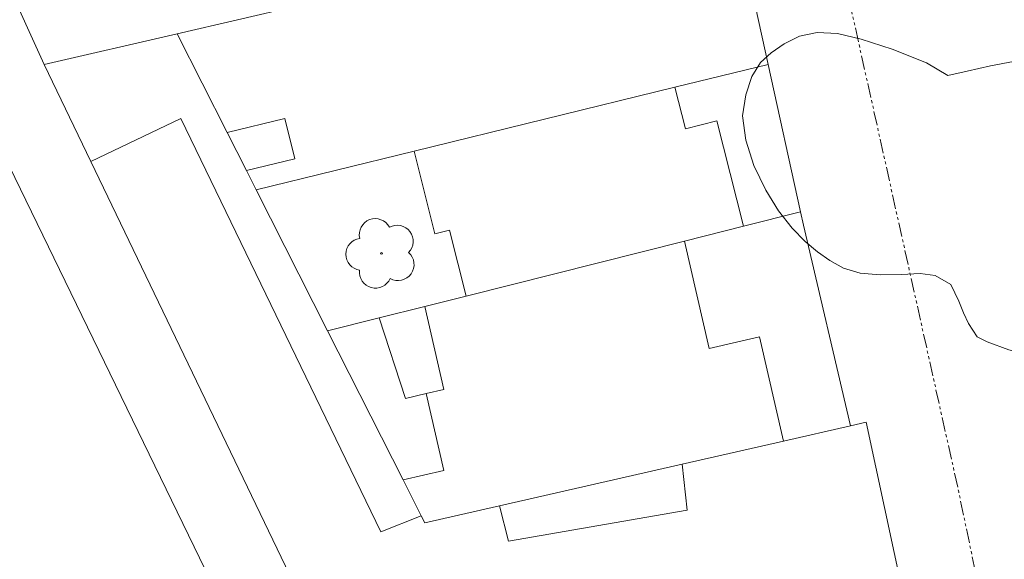
# Model space of a CAD drawing. Units: metres. Extents: x 477841 to 479920, y 6677098 to 6679902.
# Drawn here: x 479476 to 479519, y 6678059 to 6678083 of the extents above; entities that cross this region are included whole.
import ezdxf

# ---------------------------------------------------------------- set-up
doc = ezdxf.new("R2010")
doc.units = ezdxf.units.M
doc.header["$MEASUREMENT"] = 0
doc.linetypes.add('PHANTOM2', pattern=[1.25, 0.625, -0.125, 0.125, -0.125, 0.125, -0.125])
for name, color, linetype, lineweight in [('Arvores_Isoladas', 3, 'Continuous', 18), ('Edificacoes', 1, 'Continuous', 18), ('Muro_Grade', 7, 'Continuous', 18), ('Pavimentacao_Nao_Asfaltica_Mfio', 1, 'PHANTOM2', 9), ('Vegetacao', 3, 'Orla', 9)]:
    doc.layers.add(name, color=color, linetype=linetype, lineweight=lineweight)
doc.styles.get("Standard").update_dxf_attribs({"font": 'simplex.shx'})
doc.linetypes.add('Orla', pattern='A,6,-0.5,["V",Standard,S=1,R=180,X=0.5,Y=1],-0.5,6,-0.5,["V",Standard,S=1,R=0,X=-0.5,Y=-1],-0.5', length=14)

# ---------------------------------------------------------------- blocks, each defined once
blk = doc.blocks.new('Arvore')
at = {"layer": 'Arvores_Isoladas'}
blk.add_lwpolyline([(-0.959, 0.656, 0.872324), (-0.965, -0.736, 0.862983), (0.376, -1.103, 0.900105), (1.185, 0.037, 0.863155), (0.347, 1.147, 0.882486)], format="xyb", close=True, dxfattribs=at)
blk.add_circle((-0.002, -0.001), 0.0381, dxfattribs=at)

msp = doc.modelspace()

# ---------------------------------------------------------------- linework, layer by layer
at = {"layer": 'Edificacoes'}
for points in [[(479487.219, 6678085.446), (479484.985, 6678091.535), (479473.804, 6678087.569), (479475.234, 6678084.409), (479476.902, 6678080.721), (479482.718, 6678082.07), (479488.007, 6678083.297)], [(479494.638, 6678084.836), (479507.088, 6678087.724), (479508.626, 6678080.728), (479504.542, 6678079.726), (479493.11, 6678076.922), (479486.187, 6678075.224), (479485.758, 6678076.07), (479487.877, 6678076.59), (479487.442, 6678078.362), (479484.912, 6678077.741), (479482.718, 6678082.07), (479488.007, 6678083.297)], [(479507.542, 6678073.631), (479504.958, 6678072.981), (479495.389, 6678070.573), (479494.663, 6678073.457), (479494.023, 6678073.296), (479493.11, 6678076.922), (479504.542, 6678079.726), (479505.002, 6678077.9), (479506.381, 6678078.247)], [(479473.494, 6678046.626), (479461.237, 6678071.851), (479460.961, 6678072.418), (479465.087, 6678074.422), (479474.12, 6678078.811), (479486.653, 6678053.02)], [(479491.65, 6678060.239), (479482.887, 6678078.363), (479478.943, 6678076.475), (479491.743, 6678049.853), (479513.837, 6678053.227), (479514.945, 6678055.59), (479512.928, 6678065.043), (479512.234, 6678064.884), (479509.293, 6678064.213), (479504.856, 6678063.199), (479505.075, 6678061.192), (479497.244, 6678059.828), (479496.858, 6678061.373), (479493.584, 6678060.625), (479493.425, 6678060.939)], [(479508.25, 6678068.777), (479506.034, 6678068.271), (479504.958, 6678072.981), (479495.389, 6678070.573), (479493.584, 6678070.119), (479494.417, 6678066.473), (479493.638, 6678066.295), (479494.407, 6678062.929), (479492.623, 6678062.521), (479493.425, 6678060.939), (479493.584, 6678060.625), (479496.858, 6678061.373), (479504.856, 6678063.199), (479509.293, 6678064.213)], [(479491.58, 6678069.614), (479492.739, 6678066.081), (479493.638, 6678066.295), (479494.407, 6678062.929), (479492.623, 6678062.521), (479489.318, 6678069.045)]]:
    msp.add_lwpolyline(points, close=True, dxfattribs=at)
at = {"layer": 'Muro_Grade'}
for points in [[(479507.088, 6678087.724), (479508.626, 6678080.728)], [(479476.902, 6678080.721), (479475.234, 6678084.409)], [(479488.007, 6678083.297), (479482.718, 6678082.07)], [(479482.718, 6678082.07), (479484.912, 6678077.741)], [(479508.626, 6678080.728), (479510.047, 6678074.262)], [(479493.11, 6678076.922), (479504.542, 6678079.726)], [(479484.912, 6678077.741), (479485.758, 6678076.07)], [(479486.187, 6678075.224), (479493.11, 6678076.922)], [(479491.743, 6678049.853), (479478.943, 6678076.475)], [(479485.758, 6678076.07), (479486.187, 6678075.224)], [(479486.187, 6678075.224), (479489.318, 6678069.045)], [(479510.047, 6678074.262), (479507.542, 6678073.631)], [(479507.542, 6678073.631), (479504.958, 6678072.981)], [(479504.958, 6678072.981), (479495.389, 6678070.573)], [(479495.389, 6678070.573), (479493.584, 6678070.119)], [(479493.584, 6678070.119), (479491.58, 6678069.614)], [(479489.318, 6678069.045), (479492.623, 6678062.521)], [(479509.293, 6678064.213), (479512.234, 6678064.884)], [(479512.234, 6678064.884), (479512.928, 6678065.043)], [(479512.928, 6678065.043), (479514.945, 6678055.59)], [(479504.856, 6678063.199), (479509.293, 6678064.213)], [(479496.858, 6678061.373), (479504.856, 6678063.199)], [(479492.623, 6678062.521), (479493.425, 6678060.939)], [(479493.584, 6678060.625), (479496.858, 6678061.373)], [(479493.425, 6678060.939), (479493.584, 6678060.625)]]:
    msp.add_lwpolyline(points, dxfattribs=at)
at = {"layer": 'Muro_Grade', "flags": 128}
for points in [[(479482.718, 6678082.07), (479476.902, 6678080.721)], [(479478.943, 6678076.475), (479476.902, 6678080.721)], [(479504.542, 6678079.726), (479508.626, 6678080.728)], [(479510.047, 6678074.262), (479510.175, 6678073.681), (479512.234, 6678064.884)], [(479491.58, 6678069.614), (479489.318, 6678069.045)]]:
    msp.add_lwpolyline(points, dxfattribs=at)
at = {"layer": 'Pavimentacao_Nao_Asfaltica_Mfio', "flags": 128}
msp.add_lwpolyline([(479351.327, 6678089.822), (479351.64, 6678090.455), (479352.182, 6678091.035), (479352.877, 6678091.501), (479353.602, 6678091.823), (479361.994, 6678093.786), (479392.657, 6678101.751), (479424.596, 6678110.037), (479457.165, 6678118.474), (479491.637, 6678127.327), (479500.795, 6678129.571), (479511.28, 6678087.565), (479516.979, 6678061.982), (479519.35, 6678050.583), (479519.566, 6678049.565), (479519.693, 6678048.612), (479519.632, 6678047.957), (479519.499, 6678047.499), (479519.072, 6678046.757), (479518.499, 6678046.016), (479517.816, 6678045.51), (479516.954, 6678045.128), (479516.395, 6678045.029), (479507.2, 6678043.714), (479486.421, 6678040.431), (479483.701, 6678039.93), (479467.009, 6678037.221), (479450.985, 6678034.577), (479437.769, 6678032.484), (479415.896, 6678028.901), (479373.968, 6678022.028), (479368.999, 6678021.458), (479368.091, 6678021.517), (479367.102, 6678021.747), (479366.195, 6678022.214)], dxfattribs=at)
at = {"layer": 'Vegetacao', "flags": 128}
msp.add_lwpolyline([(479533.038, 6678062.864), (479532.445, 6678062.271), (479531.979, 6678061.86), (479531.634, 6678061.474), (479531.266, 6678060.66), (479531.103, 6678060.166), (479530.795, 6678059.663), (479530.356, 6678059.296), (479529.964, 6678059.184), (479529.295, 6678059.58), (479529.011, 6678060.235), (479528.812, 6678061.003), (479528.656, 6678061.858), (479528.359, 6678062.596), (479527.738, 6678063.196), (479526.891, 6678063.549), (479526.333, 6678063.632), (479525.182, 6678063.783), (479524.483, 6678063.923), (479523.818, 6678064.124), (479523.132, 6678064.452), (479522.468, 6678064.905), (479521.974, 6678065.419), (479521.814, 6678066.054), (479521.871, 6678066.701), (479521.872, 6678067.231), (479521.05, 6678067.785), (479520.219, 6678067.947), (479519.171, 6678068.219), (479518.22, 6678068.564), (479517.786, 6678068.782), (479517.399, 6678069.37), (479517.183, 6678069.835), (479516.988, 6678070.348), (479516.636, 6678071.074), (479515.946, 6678071.467), (479515.289, 6678071.555), (479514.47, 6678071.522), (479513.532, 6678071.498), (479512.653, 6678071.578), (479511.929, 6678071.788), (479511.333, 6678072.129), (479510.784, 6678072.517), (479510.247, 6678072.961), (479509.677, 6678073.544), (479509.073, 6678074.302), (479508.525, 6678075.211), (479507.995, 6678076.294), (479507.643, 6678077.403), (479507.505, 6678078.468), (479507.64, 6678079.401), (479507.91, 6678080.196), (479508.283, 6678080.808), (479508.753, 6678081.241), (479509.325, 6678081.631), (479510, 6678081.96), (479510.776, 6678082.123), (479511.663, 6678082.087), (479512.703, 6678081.832), (479514.063, 6678081.391), (479515.567, 6678080.801), (479516.504, 6678080.243), (479517.344, 6678080.428), (479518.368, 6678080.66), (479519.379, 6678080.862), (479520.288, 6678080.856), (479521.226, 6678080.663), (479522.074, 6678080.526), (479522.867, 6678080.603), (479523.507, 6678080.732), (479523.863, 6678081.422), (479523.652, 6678082.257), (479523.321, 6678083.274), (479523.017, 6678084.283), (479522.904, 6678085.2), (479523.059, 6678085.999), (479523.271, 6678087.054), (479523.461, 6678088.071), (479523.779, 6678089.139), (479524.152, 6678090.064), (479524.533, 6678090.832), (479524.987, 6678091.413), (479525.44, 6678091.82), (479525.888, 6678092.085), (479526.699, 6678092.396), (479527.339, 6678092.542), (479528.154, 6678092.614), (479528.708, 6678092.57), (479529.361, 6678092.468), (479530.034, 6678092.293), (479530.613, 6678092.066), (479531.082, 6678091.743), (479531.583, 6678090.934), (479531.444, 6678090.048), (479530.713, 6678089.28), (479530.103, 6678088.886), (479529.441, 6678088.553), (479528.852, 6678088.242), (479528.373, 6678087.965), (479527.719, 6678087.266), (479527.517, 6678086.732), (479527.439, 6678086.107), (479527.565, 6678085.377), (479527.832, 6678084.433), (479528.217, 6678083.22), (479528.603, 6678082.094), (479528.713, 6678081.711), (479529.026, 6678080.998), (479529.493, 6678080.041), (479530.023, 6678078.75), (479530.578, 6678076.963), (479531.093, 6678074.85), (479531.489, 6678072.955), (479531.637, 6678072.046), (479531.776, 6678071.329), (479532.021, 6678070.312), (479532.291, 6678069.199), (479532.596, 6678068.173), (479532.82, 6678067.36), (479532.954, 6678066.673), (479533.064, 6678066.021), (479533.156, 6678065.273), (479533.152, 6678065.252)], close=True, dxfattribs=at)

# ---------------------------------------------------------------- block references
at = {"layer": 'Arvores_Isoladas'}
msp.add_blockref('Arvore', (479491.683, 6678072.444), dxfattribs=at)

doc.saveas('drawing.dxf')
